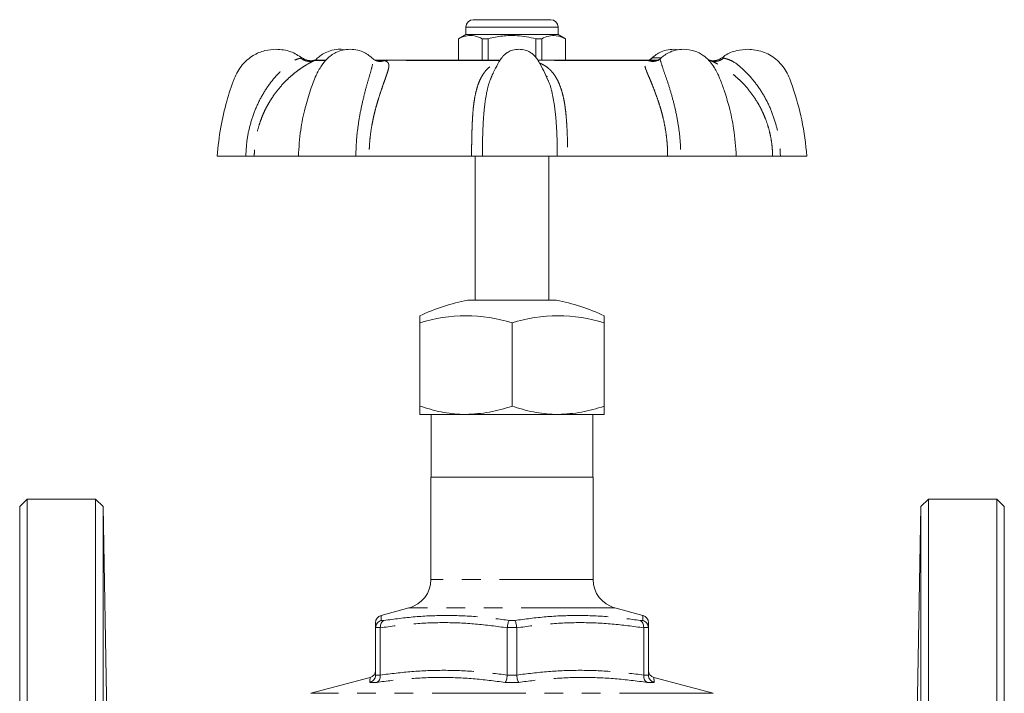
# Model space of a CAD drawing. Units: millimetres. Extents: x 158 to 225, y 74 to 273.
# Drawn here: x 158 to 225, y 227 to 273 of the extents above; entities that cross this region are included whole.
import ezdxf

# ---------------------------------------------------------------- set-up
doc = ezdxf.new("R2010")
doc.units = ezdxf.units.MM
doc.linetypes.add('PHANTOM', pattern=[12.7, 6.35, -1.27, 1.27, -1.27, 1.27, -1.27])

msp = doc.modelspace()

# ---------------------------------------------------------------- linework, layer by layer
at = {"color": 7, "linetype": 'Continuous', "lineweight": 15}
for p, q in [((189.191, 272.745), (189.542, 272.745)), ((189.542, 272.745), (194.441, 272.745)), ((188.691, 271.745), (188.191, 271.457)), ((188.691, 272.245), (188.691, 271.745)), ((194.941, 271.745), (188.691, 271.745)), ((194.941, 271.745), (194.941, 272.245)), ((195.441, 271.457), (194.941, 271.745)), ((188.191, 271.457), (188.191, 269.995)), ((188.198, 271.457), (188.191, 271.457)), ((188.198, 269.995), (188.198, 271.457)), ((190.21, 271.457), (189.804, 271.457)), ((189.804, 271.457), (189.804, 269.995)), ((190.21, 269.995), (190.21, 271.457)), ((193.827, 271.457), (193.421, 271.457)), ((193.421, 271.457), (193.421, 270.209)), ((193.827, 269.995), (193.827, 271.457)), ((195.441, 271.457), (195.433, 271.457)), ((195.433, 271.457), (195.433, 269.995)), ((195.441, 269.995), (195.441, 271.457)), ((203.132, 270.705), (202.791, 270.745)), ((179.17, 269.995), (178.447, 269.995)), ((183.288, 269.995), (182.505, 269.995)), ((191.005, 269.995), (183.288, 269.995)), ((201.767, 269.995), (193.575, 269.995)), ((201.895, 270.107), (201.885, 270.095)), ((190.628, 269.323), (190.548, 269.138)), ((194.23, 268.902), (194.122, 268.938)), ((194.255, 268.648), (194.148, 268.867)), ((171.823, 263.495), (173.768, 263.495)), ((177.334, 263.495), (174.344, 263.495)), ((177.334, 263.495), (181.226, 263.495)), ((189.074, 263.495), (182.132, 263.495)), ((189.316, 263.495), (189.316, 253.745)), ((189.812, 263.495), (194.887, 263.495)), ((194.316, 253.745), (194.316, 263.495)), ((202.367, 263.495), (195.593, 263.495)), ((203.266, 263.495), (207.022, 263.495)), ((209.479, 263.495), (207.022, 263.495)), ((210.013, 263.495), (211.808, 263.495)), ((188.816, 253.745), (194.816, 253.745)), ((185.566, 252.198), (185.566, 252.684)), ((198.066, 252.684), (198.066, 252.198)), ((185.566, 252.198), (185.566, 246.554)), ((191.816, 252.198), (191.816, 246.554)), ((198.066, 252.198), (198.066, 246.554)), ((185.566, 245.995), (188.691, 245.995)), ((186.341, 245.995), (186.341, 241.745)), ((194.941, 245.995), (188.691, 245.995)), ((198.066, 245.995), (194.941, 245.995)), ((197.291, 241.745), (197.291, 245.995)), ((186.316, 241.745), (186.316, 234.808)), ((197.316, 241.745), (186.316, 241.745)), ((197.316, 234.808), (197.316, 241.745)), ((158.941, 240.245), (158.441, 239.745)), ((158.441, 239.745), (158.441, 167.245)), ((163.583, 240.245), (158.941, 240.245)), ((158.941, 240.245), (158.941, 166.745)), ((164.101, 239.746), (163.583, 240.245)), ((163.583, 166.745), (163.583, 240.245)), ((164.442, 220.182), (164.101, 239.746)), ((164.101, 239.746), (164.101, 203.495)), ((219.531, 239.746), (219.189, 220.182)), ((220.049, 240.245), (219.531, 239.746)), ((219.531, 167.245), (219.531, 239.746)), ((224.691, 240.245), (220.049, 240.245)), ((220.049, 240.245), (220.049, 203.495)), ((225.191, 239.745), (224.691, 240.245)), ((224.691, 240.245), (224.691, 166.745)), ((225.191, 239.745), (225.191, 167.245)), ((184.833, 232.877), (182.936, 232.368)), ((200.695, 232.368), (198.798, 232.877)), ((200.695, 232.357), (200.695, 232.368)), ((182.566, 231.55), (182.566, 231.534)), ((182.566, 228.333), (182.566, 231.534)), ((182.888, 231.534), (182.887, 231.55)), ((182.888, 231.534), (182.888, 228.333)), ((191.494, 231.55), (191.494, 231.534)), ((191.494, 228.333), (191.494, 231.534)), ((192.138, 231.534), (192.137, 231.55)), ((192.138, 231.534), (192.138, 228.333)), ((200.744, 231.55), (200.744, 231.534)), ((200.744, 228.333), (200.744, 231.534)), ((201.066, 231.534), (201.065, 231.55)), ((201.066, 231.534), (201.066, 228.333)), ((182.566, 228.333), (182.566, 228.318)), ((182.888, 228.318), (182.888, 228.333)), ((191.494, 228.333), (191.493, 228.318)), ((192.138, 228.318), (192.138, 228.333)), ((200.744, 228.333), (200.743, 228.318)), ((201.066, 228.318), (201.066, 228.333)), ((182.195, 228.17), (178.186, 227.095)), ((182.195, 228.166), (182.195, 228.169)), ((205.445, 227.095), (201.436, 228.17))]:
    msp.add_line(p, q, dxfattribs=at)
at = {"color": 8, "linetype": 'PHANTOM', "lineweight": 0}
for p, q in [((189.109, 272.245), (188.691, 272.245)), ((194.941, 272.245), (189.109, 272.245)), ((179.147, 269.978), (178.409, 269.978)), ((190.992, 269.978), (183.187, 269.978)), ((201.038, 269.978), (193.581, 269.978)), ((205.27, 269.978), (205.25, 269.984)), ((197.316, 234.808), (186.316, 234.808)), ((198.798, 232.877), (184.833, 232.877)), ((182.953, 232.033), (183.137, 232.033)), ((191.631, 232.033), (192, 232.033)), ((200.494, 232.033), (200.679, 232.033)), ((182.887, 231.55), (182.566, 231.55)), ((192.137, 231.55), (191.494, 231.55)), ((201.065, 231.55), (200.744, 231.55)), ((182.566, 228.318), (182.888, 228.318)), ((191.493, 228.318), (192.138, 228.318)), ((200.743, 228.318), (201.066, 228.318)), ((182.639, 227.835), (182.18, 227.835)), ((192.275, 227.835), (191.357, 227.835)), ((201.451, 227.835), (200.992, 227.835)), ((205.445, 227.095), (178.186, 227.095))]:
    msp.add_line(p, q, dxfattribs=at)
at = {"color": 7, "linetype": 'Continuous', "lineweight": 15}
for centre, radius, start, end in [((189.191, 272.245), 0.5, 90, 180), ((194.441, 272.245), 0.5, 0, 90), ((178.447, 269.745), 0.25, 90, 105.41928), ((205.184, 269.745), 0.25, 74.60533, 90), ((191.816, 239.049), 15, 101.53696, 114.62432), ((191.816, 239.049), 15, 65.37568, 78.46304), ((188.691, 242.387), 10.297, 72.33353, 107.66647), ((194.941, 242.387), 10.297, 72.33353, 107.66647), ((184.316, 234.808), 2, 285, 0), ((199.316, 234.808), 2, 180, 255), ((183.066, 231.884), 0.5, 105.18531, 180.31282), ((200.566, 231.884), 0.5, 359.6872, 74.8426), ((182.066, 228.652), 0.5, 284.89559, 359.51648), ((201.566, 228.652), 0.5, 180.48983, 255.03954)]:
    msp.add_arc(centre, radius, start, end, dxfattribs=at)
for points, knots in [([(188.198, 271.457), (188.235, 271.475), (188.425, 271.569), (188.779, 271.681), (189.286, 271.682), (189.625, 271.535), (189.804, 271.457)], [0, 0, 0, 0, 0.069513, 0.36188, 0.661405, 1, 1, 1, 1]), ([(190.21, 271.457), (190.527, 271.527), (191.169, 271.668), (192.26, 271.7), (193.004, 271.544), (193.421, 271.457)], [0, 0, 0, 0, 0.2999069, 0.6068388, 1, 1, 1, 1]), ([(193.827, 271.457), (193.986, 271.527), (194.307, 271.668), (194.853, 271.7), (195.224, 271.544), (195.433, 271.457)], [0, 0, 0, 0, 0.299907, 0.606839, 1, 1, 1, 1]), ([(175.823, 270.745), (175.568, 270.727), (175.024, 270.686), (174.216, 270.33), (173.453, 269.695), (172.883, 268.592), (172.455, 267.161), (172.02, 265.412), (171.891, 264.155), (171.823, 263.495)], [0, 0, 0, 0, 0.083902, 0.179436, 0.286619, 0.405541, 0.582853, 0.78101, 1, 1, 1, 1]), ([(177.587, 270.143), (177.337, 270.31), (176.805, 270.666), (176.164, 270.718), (175.823, 270.745)], [0, 0, 0, 0, 0.4676876, 1, 1, 1, 1]), ([(180.84, 270.745), (180.666, 270.734), (180.336, 270.711), (179.783, 270.507), (179.288, 270.151), (178.857, 269.597), (178.476, 268.889), (178.126, 267.919), (177.755, 266.69), (177.446, 265.187), (177.373, 264.087), (177.334, 263.495)], [0, 0, 0, 0, 0.063021, 0.11897, 0.209674, 0.277307, 0.364076, 0.481333, 0.626396, 0.799174, 1, 1, 1, 1]), ([(180.451, 270.699), (180.359, 270.719), (180.08, 270.778), (179.629, 270.695), (179.168, 270.531), (178.818, 270.312), (178.602, 270.131), (178.505, 270.022), (178.481, 269.995)], [0, 0, 0, 0, 0.128916, 0.389721, 0.614141, 0.801713, 0.951951, 1, 1, 1, 1]), ([(182.405, 270.087), (182.212, 270.25), (181.897, 270.515), (181.34, 270.71), (181.014, 270.733), (180.84, 270.745)], [0, 0, 0, 0, 0.426398, 0.694503, 1, 1, 1, 1]), ([(192.287, 270.745), (192.142, 270.733), (191.879, 270.711), (191.57, 270.572), (191.375, 270.436), (191.274, 270.342), (191.231, 270.296), (191.214, 270.279), (191.184, 270.247), (191.077, 270.125), (190.883, 269.808), (190.727, 269.511), (190.629, 269.322)], [0, 0, 0, 0, 0.182358, 0.328841, 0.437022, 0.502983, 0.519089, 0.524602, 0.53514, 0.574446, 0.730348, 1, 1, 1, 1]), ([(194.253, 268.647), (194.163, 268.857), (193.981, 269.28), (193.699, 269.79), (193.497, 270.125), (193.39, 270.247), (193.36, 270.279), (193.343, 270.296), (193.3, 270.342), (193.199, 270.436), (193.004, 270.572), (192.694, 270.711), (192.432, 270.733), (192.287, 270.745)], [0, 0, 0, 0, 0.219449, 0.443671, 0.562427, 0.592367, 0.600394, 0.604593, 0.616862, 0.667106, 0.749511, 0.861092, 1, 1, 1, 1]), ([(202.791, 270.745), (202.618, 270.733), (202.292, 270.71), (201.734, 270.515), (201.42, 270.25), (201.227, 270.087)], [0, 0, 0, 0, 0.305497, 0.573602, 1, 1, 1, 1]), ([(203.458, 270.745), (203.267, 270.732), (202.913, 270.707), (202.453, 270.527), (202.117, 270.328), (201.951, 270.177), (201.886, 270.117)], [0, 0, 0, 0, 0.328946, 0.612002, 0.848583, 1, 1, 1, 1]), ([(207.022, 263.495), (206.977, 264.121), (206.896, 265.252), (206.575, 266.744), (206.24, 267.86), (205.985, 268.565), (205.823, 268.951), (205.728, 269.152), (205.614, 269.369), (205.437, 269.652), (205.167, 270.002), (204.766, 270.366), (204.18, 270.676), (203.711, 270.721), (203.458, 270.745)], [0, 0, 0, 0, 0.211387, 0.382609, 0.513864, 0.604987, 0.635303, 0.655463, 0.679843, 0.718193, 0.769584, 0.83344, 0.910272, 1, 1, 1, 1]), ([(207.809, 270.745), (207.557, 270.724), (207.017, 270.678), (206.399, 270.453), (206.119, 270.199), (206.054, 270.139)], [0, 0, 0, 0, 0.402081, 0.859907, 1, 1, 1, 1]), ([(211.808, 263.495), (211.717, 264.321), (211.541, 265.924), (210.972, 267.822), (210.474, 269.264), (209.759, 270.104), (208.832, 270.644), (208.146, 270.712), (207.809, 270.745)], [0, 0, 0, 0, 0.273802, 0.531984, 0.65519, 0.774023, 0.888952, 1, 1, 1, 1]), ([(178.386, 269.988), (178.328, 269.977), (178.247, 269.963), (178.098, 269.97), (177.986, 269.987), (177.879, 270.015), (177.745, 270.067), (177.658, 270.124), (177.6, 270.162)], [0, 0, 0, 0, 0.345721, 0.479734, 0.591882, 0.695554, 0.797703, 1, 1, 1, 1]), ([(182.568, 269.983), (182.546, 269.994), (182.5, 270.015), (182.438, 270.064), (182.408, 270.088)], [0, 0, 0, 0, 0.506021, 1, 1, 1, 1]), ([(201.224, 270.088), (201.193, 270.063), (201.146, 270.026), (201.113, 270.009), (201.102, 270.004)], [0, 0, 0, 0, 0.674229, 1, 1, 1, 1]), ([(201.864, 270.095), (201.836, 270.075), (201.779, 270.034), (201.736, 270.012), (201.714, 270.001)], [0, 0, 0, 0, 0.495468, 1, 1, 1, 1]), ([(206.032, 270.162), (205.973, 270.124), (205.885, 270.066), (205.751, 270.016), (205.606, 269.977), (205.423, 269.957), (205.308, 269.977), (205.246, 269.988)], [0, 0, 0, 0, 0.211368, 0.320061, 0.433962, 0.691605, 1, 1, 1, 1]), ([(174.344, 263.495), (174.32, 263.495), (174.264, 263.495), (174.072, 263.495), (173.871, 263.495), (173.768, 263.495)], [0, 0, 0, 0, 0.267668, 0.624334, 1, 1, 1, 1]), ([(182.132, 263.495), (182.058, 263.495), (181.886, 263.495), (181.564, 263.495), (181.341, 263.495), (181.226, 263.495)], [0, 0, 0, 0, 0.267668, 0.624334, 1, 1, 1, 1]), ([(189.811, 263.495), (189.767, 263.495), (189.665, 263.495), (189.413, 263.495), (189.189, 263.495), (189.074, 263.495)], [0, 0, 0, 0, 0.267669, 0.62431, 1, 1, 1, 1]), ([(195.593, 263.495), (195.512, 263.495), (195.324, 263.495), (195.061, 263.495), (194.947, 263.495), (194.888, 263.495)], [0, 0, 0, 0, 0.267668, 0.624334, 1, 1, 1, 1]), ([(203.266, 263.495), (203.184, 263.495), (202.993, 263.495), (202.67, 263.495), (202.47, 263.495), (202.367, 263.495)], [0, 0, 0, 0, 0.267669, 0.62431, 1, 1, 1, 1]), ([(210.013, 263.495), (209.941, 263.495), (209.774, 263.495), (209.569, 263.495), (209.51, 263.495), (209.479, 263.495)], [0, 0, 0, 0, 0.267669, 0.62431, 1, 1, 1, 1]), ([(188.691, 245.995), (188.617, 245.996), (188.056, 246.001), (186.998, 246.123), (186.046, 246.409), (185.566, 246.554)], [0, 0, 0, 0, 0.0701, 0.530789, 1, 1, 1, 1]), ([(185.566, 246.554), (185.566, 246.435), (185.566, 246.197), (185.566, 246.021), (185.566, 246.003), (185.566, 245.995)], [0, 0, 0, 0, 0.379103, 0.761754, 1, 1, 1, 1]), ([(191.816, 246.554), (191.308, 246.398), (190.284, 246.083), (189.225, 246.025), (188.691, 245.995)], [0, 0, 0, 0, 0.495458, 1, 1, 1, 1]), ([(194.941, 245.995), (194.867, 245.996), (194.306, 246.001), (193.248, 246.123), (192.296, 246.409), (191.816, 246.554)], [0, 0, 0, 0, 0.0701, 0.530789, 1, 1, 1, 1]), ([(198.066, 246.554), (197.558, 246.398), (196.534, 246.083), (195.475, 246.025), (194.941, 245.995)], [0, 0, 0, 0, 0.495458, 1, 1, 1, 1]), ([(198.066, 245.995), (198.066, 246.003), (198.066, 246.021), (198.066, 246.196), (198.066, 246.434), (198.066, 246.554)], [0, 0, 0, 0, 0.238246, 0.617012, 1, 1, 1, 1]), ([(182.566, 231.55), (182.573, 231.606), (182.588, 231.717), (182.677, 231.865), (182.8, 231.975), (182.9, 232.019), (182.951, 232.033), (182.953, 232.033)], [0, 0, 0, 0, 0.2507807, 0.5013527, 0.7573221, 0.9932069, 1, 1, 1, 1]), ([(182.566, 231.534), (182.566, 231.628), (182.566, 231.816), (182.566, 231.916), (182.566, 231.878), (182.566, 231.874)], [0, 0, 0, 0, 0.471538, 0.944999, 1, 1, 1, 1]), ([(183.137, 232.033), (183.136, 232.033), (183.1, 232.019), (183.03, 231.975), (182.948, 231.865), (182.893, 231.717), (182.889, 231.606), (182.887, 231.55)], [0, 0, 0, 0, 0.0067931, 0.2426779, 0.4986473, 0.7492193, 1, 1, 1, 1]), ([(191.631, 232.033), (191.631, 232.033), (191.616, 232.019), (191.585, 231.975), (191.544, 231.865), (191.511, 231.717), (191.5, 231.606), (191.494, 231.55)], [0, 0, 0, 0, 0.006793, 0.242678, 0.498647, 0.749219, 1, 1, 1, 1]), ([(192, 232.033), (192.001, 232.033), (192.016, 232.019), (192.046, 231.975), (192.087, 231.865), (192.121, 231.717), (192.132, 231.606), (192.137, 231.55)], [0, 0, 0, 0, 0.006793, 0.242678, 0.498647, 0.749219, 1, 1, 1, 1]), ([(200.494, 232.033), (200.495, 232.033), (200.531, 232.019), (200.601, 231.975), (200.684, 231.865), (200.738, 231.717), (200.742, 231.606), (200.744, 231.55)], [0, 0, 0, 0, 0.006793, 0.242678, 0.498647, 0.749219, 1, 1, 1, 1]), ([(200.679, 232.033), (200.68, 232.033), (200.731, 232.019), (200.832, 231.975), (200.955, 231.865), (201.044, 231.717), (201.058, 231.606), (201.065, 231.55)], [0, 0, 0, 0, 0.006793, 0.242678, 0.498647, 0.749219, 1, 1, 1, 1]), ([(201.066, 231.874), (201.066, 231.858), (201.066, 231.824), (201.066, 231.635), (201.066, 231.534)], [0, 0, 0, 0, 0.465833, 1, 1, 1, 1]), ([(182.18, 227.835), (182.182, 227.835), (182.232, 227.849), (182.333, 227.893), (182.456, 228.003), (182.544, 228.151), (182.558, 228.262), (182.566, 228.318)], [0, 0, 0, 0, 0.006878, 0.241937, 0.498168, 0.748979, 1, 1, 1, 1]), ([(182.639, 227.835), (182.64, 227.835), (182.676, 227.849), (182.745, 227.893), (182.827, 228.003), (182.882, 228.151), (182.886, 228.262), (182.888, 228.318)], [0, 0, 0, 0, 0.0068783, 0.2419372, 0.4981682, 0.7489793, 1, 1, 1, 1]), ([(191.357, 227.835), (191.357, 227.835), (191.372, 227.849), (191.404, 227.893), (191.445, 228.003), (191.478, 228.151), (191.488, 228.262), (191.493, 228.318)], [0, 0, 0, 0, 0.0068783, 0.2419372, 0.4981682, 0.7489793, 1, 1, 1, 1]), ([(192.275, 227.835), (192.274, 227.835), (192.259, 227.849), (192.228, 227.893), (192.187, 228.003), (192.154, 228.151), (192.143, 228.262), (192.138, 228.318)], [0, 0, 0, 0, 0.006878, 0.241937, 0.498168, 0.748979, 1, 1, 1, 1]), ([(200.743, 228.318), (200.745, 228.262), (200.75, 228.151), (200.805, 228.003), (200.886, 227.893), (200.956, 227.849), (200.991, 227.835), (200.992, 227.835)], [0, 0, 0, 0, 0.251021, 0.501832, 0.758063, 0.993122, 1, 1, 1, 1]), ([(201.066, 228.318), (201.073, 228.262), (201.087, 228.151), (201.176, 228.003), (201.298, 227.893), (201.399, 227.849), (201.45, 227.835), (201.451, 227.835)], [0, 0, 0, 0, 0.251021, 0.501832, 0.758063, 0.993122, 1, 1, 1, 1])]:
    msp.add_open_spline(points, degree=3, knots=knots, dxfattribs=at)
at = {"color": 8, "linetype": 'PHANTOM', "lineweight": 0}
for points, knots in [([(173.768, 263.495), (173.787, 263.863), (173.827, 264.597), (174.061, 265.676), (174.415, 266.713), (174.899, 267.689), (175.493, 268.58), (176.187, 269.33), (176.764, 269.867), (177.253, 270.078), (177.411, 270.121), (177.49, 270.143)], [0, 0, 0, 0, 0.128491, 0.256253, 0.384622, 0.51169, 0.639608, 0.766975, 0.889732, 0.944994, 1, 1, 1, 1]), ([(178.409, 269.978), (178.328, 269.936), (178.218, 269.881), (178.01, 269.764), (177.869, 269.682), (177.691, 269.572), (177.468, 269.424), (177.195, 269.226), (176.889, 268.979), (176.558, 268.678), (176.211, 268.318), (175.862, 267.898), (175.566, 267.483), (175.319, 267.083), (175.126, 266.728), (174.952, 266.36), (174.79, 265.965), (174.616, 265.451), (174.47, 264.86), (174.383, 264.273), (174.349, 263.834), (174.346, 263.591), (174.344, 263.495)], [0, 0, 0, 0, 0.074795, 0.100393, 0.126733, 0.154052, 0.193323, 0.237016, 0.285441, 0.340288, 0.399357, 0.462802, 0.530764, 0.574713, 0.623415, 0.668086, 0.71279, 0.76768, 0.851497, 0.918161, 0.967664, 1, 1, 1, 1]), ([(177.49, 270.143), (177.522, 270.15), (177.584, 270.162), (177.593, 270.162), (177.597, 270.162)], [0, 0, 0, 0, 0.519294, 1, 1, 1, 1]), ([(178.409, 269.978), (178.334, 269.956), (178.181, 269.911), (177.935, 269.926), (177.695, 269.998), (177.558, 270.095), (177.49, 270.143)], [0, 0, 0, 0, 0.245845, 0.500002, 0.754158, 1, 1, 1, 1]), ([(178.381, 269.984), (178.389, 269.987), (178.411, 269.995), (178.41, 269.985), (178.409, 269.978)], [0, 0, 0, 0, 0.3285239, 1, 1, 1, 1]), ([(181.226, 263.495), (181.238, 263.863), (181.262, 264.597), (181.391, 265.676), (181.574, 266.713), (181.803, 267.689), (182.041, 268.58), (182.282, 269.333), (182.383, 269.86), (182.448, 270.045), (182.406, 270.075), (182.399, 270.079)], [0, 0, 0, 0, 0.134425, 0.268088, 0.402385, 0.535322, 0.669147, 0.802397, 0.930824, 0.988638, 1, 1, 1, 1]), ([(183.187, 269.978), (183.274, 269.936), (183.39, 269.881), (183.448, 269.764), (183.468, 269.682), (183.47, 269.572), (183.445, 269.424), (183.39, 269.226), (183.307, 268.979), (183.2, 268.678), (183.072, 268.318), (182.928, 267.898), (182.792, 267.483), (182.671, 267.083), (182.571, 266.728), (182.477, 266.36), (182.388, 265.965), (182.288, 265.451), (182.204, 264.86), (182.153, 264.273), (182.133, 263.834), (182.133, 263.591), (182.132, 263.495)], [0, 0, 0, 0, 0.074795, 0.100393, 0.126733, 0.154052, 0.193323, 0.237016, 0.285441, 0.340288, 0.399357, 0.462802, 0.530764, 0.574713, 0.623415, 0.668086, 0.71279, 0.76768, 0.851497, 0.918161, 0.967664, 1, 1, 1, 1]), ([(182.557, 269.989), (182.575, 269.989), (182.792, 269.994), (182.998, 269.986), (183.187, 269.978)], [0, 0, 0, 0, 0.080054, 1, 1, 1, 1]), ([(183.187, 269.978), (183.112, 269.956), (182.959, 269.912), (182.744, 269.919), (182.621, 269.969), (182.57, 269.99)], [0, 0, 0, 0, 0.361413, 0.735044, 1, 1, 1, 1]), ([(189.074, 263.495), (189.075, 263.592), (189.077, 263.835), (189.08, 264.204), (189.086, 264.623), (189.097, 265.062), (189.113, 265.561), (189.137, 266.053), (189.171, 266.545), (189.216, 266.992), (189.285, 267.46), (189.378, 267.903), (189.502, 268.322), (189.647, 268.681), (189.806, 268.981), (189.976, 269.226), (190.153, 269.425), (190.414, 269.638), (190.656, 269.791), (190.888, 269.848), (190.917, 269.855)], [0, 0, 0, 0, 0.034722, 0.087758, 0.133294, 0.186969, 0.248782, 0.31969, 0.374701, 0.442471, 0.50217, 0.574607, 0.642245, 0.705231, 0.763732, 0.815202, 0.861684, 0.903505, 0.988038, 1, 1, 1, 1]), ([(193.685, 269.803), (193.718, 269.79), (193.814, 269.754), (193.957, 269.681), (194.138, 269.572), (194.326, 269.424), (194.521, 269.226), (194.71, 268.979), (194.889, 268.678), (195.054, 268.318), (195.2, 267.898), (195.305, 267.483), (195.379, 267.083), (195.432, 266.728), (195.473, 266.36), (195.508, 265.965), (195.542, 265.451), (195.568, 264.86), (195.584, 264.273), (195.589, 263.834), (195.592, 263.591), (195.593, 263.495)], [0, 0, 0, 0, 0.015833, 0.044649, 0.074536, 0.117499, 0.165299, 0.218275, 0.278278, 0.342899, 0.412308, 0.486658, 0.534738, 0.588018, 0.636888, 0.685794, 0.745843, 0.837539, 0.910469, 0.964624, 1, 1, 1, 1]), ([(202.367, 263.495), (202.366, 263.592), (202.365, 263.835), (202.347, 264.204), (202.312, 264.623), (202.259, 265.062), (202.176, 265.561), (202.071, 266.053), (201.943, 266.545), (201.81, 266.992), (201.653, 267.46), (201.492, 267.903), (201.327, 268.322), (201.178, 268.681), (201.051, 268.981), (200.948, 269.226), (200.873, 269.424), (200.813, 269.64), (200.813, 269.85), (200.964, 269.936), (201.038, 269.978)], [0, 0, 0, 0, 0.03251, 0.082167, 0.124802, 0.175058, 0.232933, 0.299324, 0.35083, 0.414283, 0.470178, 0.538001, 0.60133, 0.660304, 0.715077, 0.763268, 0.806789, 0.845946, 0.925093, 1, 1, 1, 1]), ([(201.038, 269.978), (201.115, 269.956), (201.271, 269.912), (201.506, 269.921), (201.647, 269.977), (201.713, 270.004)], [0, 0, 0, 0, 0.337471, 0.686353, 1, 1, 1, 1]), ([(201.038, 269.978), (201.216, 269.985), (201.443, 269.994), (201.685, 269.988), (201.737, 269.987)], [0, 0, 0, 0, 0.783487, 1, 1, 1, 1]), ([(201.051, 269.986), (201.076, 269.994), (201.173, 270.024), (201.251, 270.092), (201.309, 270.143)], [0, 0, 0, 0, 0.259418, 1, 1, 1, 1]), ([(201.309, 270.143), (201.341, 270.15), (201.407, 270.163), (201.564, 270.162), (201.734, 270.163), (201.85, 270.154), (201.889, 270.151)], [0, 0, 0, 0, 0.286443, 0.571844, 0.857234, 1, 1, 1, 1]), ([(201.885, 270.095), (201.874, 270.086), (201.835, 270.052), (201.926, 269.862), (202.073, 269.333), (202.355, 268.584), (202.629, 267.694), (202.884, 266.717), (203.086, 265.681), (203.227, 264.6), (203.253, 263.865), (203.266, 263.495)], [0, 0, 0, 0, 0.022415, 0.079685, 0.206154, 0.337585, 0.469716, 0.601762, 0.734292, 0.866369, 1, 1, 1, 1]), ([(205.27, 269.978), (205.343, 269.956), (205.492, 269.911), (205.733, 269.926), (205.967, 269.998), (206.103, 270.095), (206.169, 270.143)], [0, 0, 0, 0, 0.245843, 0.5, 0.754157, 1, 1, 1, 1]), ([(209.479, 263.495), (209.478, 263.592), (209.474, 263.835), (209.445, 264.204), (209.389, 264.623), (209.304, 265.062), (209.17, 265.561), (208.997, 266.053), (208.783, 266.545), (208.549, 266.992), (208.259, 267.46), (207.938, 267.903), (207.58, 268.322), (207.225, 268.681), (206.885, 268.981), (206.57, 269.226), (206.287, 269.424), (205.945, 269.64), (205.558, 269.85), (205.364, 269.936), (205.27, 269.978)], [0, 0, 0, 0, 0.03251, 0.082167, 0.124802, 0.175058, 0.232933, 0.299324, 0.35083, 0.414283, 0.470178, 0.538001, 0.60133, 0.660304, 0.715077, 0.763268, 0.806789, 0.845946, 0.925093, 1, 1, 1, 1]), ([(206.034, 270.162), (206.034, 270.162), (206.023, 270.163), (206.067, 270.162), (206.135, 270.15), (206.169, 270.143)], [0, 0, 0, 0, 0.037155, 0.517368, 1, 1, 1, 1]), ([(206.169, 270.143), (206.256, 270.121), (206.431, 270.078), (206.943, 269.867), (207.541, 269.332), (208.254, 268.584), (208.863, 267.693), (209.356, 266.717), (209.716, 265.681), (209.954, 264.6), (209.993, 263.865), (210.013, 263.495)], [0, 0, 0, 0, 0.055062, 0.110419, 0.232664, 0.359706, 0.487425, 0.615061, 0.743166, 0.870832, 1, 1, 1, 1]), ([(190.548, 269.138), (190.46, 268.952), (190.254, 268.518), (190.064, 267.691), (189.928, 266.718), (189.855, 265.68), (189.816, 264.6), (189.813, 263.865), (189.811, 263.495)], [0, 0, 0, 0, 0.129983, 0.303524, 0.476954, 0.651019, 0.824489, 1, 1, 1, 1]), ([(194.888, 263.495), (194.885, 263.863), (194.88, 264.597), (194.827, 265.676), (194.735, 266.715), (194.564, 267.681), (194.41, 268.335), (194.269, 268.619), (194.255, 268.648)], [0, 0, 0, 0, 0.196358, 0.391601, 0.587772, 0.781956, 0.977437, 1, 1, 1, 1]), ([(182.936, 232.368), (182.937, 232.35), (182.94, 232.316), (182.948, 232.124), (182.953, 232.033)], [0, 0, 0, 0, 0.527486, 1, 1, 1, 1]), ([(183.137, 232.033), (183.839, 232.126), (185.246, 232.313), (187.414, 232.398), (189.548, 232.309), (190.963, 232.122), (191.631, 232.033)], [0, 0, 0, 0, 0.2495188, 0.5000014, 0.7641057, 1, 1, 1, 1]), ([(192, 232.033), (192.707, 232.126), (194.122, 232.313), (196.295, 232.398), (198.424, 232.309), (199.831, 232.122), (200.494, 232.033)], [0, 0, 0, 0, 0.249519, 0.500001, 0.764106, 1, 1, 1, 1]), ([(200.679, 232.033), (200.683, 232.13), (200.692, 232.31), (200.694, 232.342), (200.695, 232.357)], [0, 0, 0, 0, 0.532808, 1, 1, 1, 1]), ([(191.494, 231.534), (190.781, 231.631), (189.351, 231.826), (187.194, 231.915), (185.033, 231.826), (183.604, 231.631), (182.888, 231.534)], [0, 0, 0, 0, 0.2494931, 0.4999999, 0.7494114, 1, 1, 1, 1]), ([(200.744, 231.534), (200.031, 231.631), (198.601, 231.826), (196.444, 231.915), (194.283, 231.826), (192.854, 231.631), (192.138, 231.534)], [0, 0, 0, 0, 0.249493, 0.5, 0.749411, 1, 1, 1, 1]), ([(182.888, 228.333), (183.602, 228.422), (185.032, 228.6), (187.188, 228.679), (189.347, 228.6), (190.777, 228.422), (191.494, 228.333)], [0, 0, 0, 0, 0.249565, 0.5, 0.749508, 1, 1, 1, 1]), ([(192.138, 228.333), (192.852, 228.422), (194.282, 228.6), (196.438, 228.679), (198.597, 228.6), (200.027, 228.422), (200.744, 228.333)], [0, 0, 0, 0, 0.249565, 0.5, 0.749508, 1, 1, 1, 1]), ([(182.18, 227.835), (182.184, 227.93), (182.192, 228.118), (182.194, 228.15), (182.195, 228.166)], [0, 0, 0, 0, 0.50925, 1, 1, 1, 1]), ([(191.357, 227.835), (190.636, 227.928), (189.191, 228.114), (186.967, 228.199), (184.777, 228.111), (183.325, 227.923), (182.639, 227.835)], [0, 0, 0, 0, 0.249542, 0.500001, 0.763933, 1, 1, 1, 1]), ([(200.992, 227.835), (200.267, 227.928), (198.815, 228.114), (196.586, 228.199), (194.401, 228.111), (192.957, 227.923), (192.275, 227.835)], [0, 0, 0, 0, 0.249542, 0.500001, 0.763933, 1, 1, 1, 1]), ([(201.436, 228.169), (201.437, 228.151), (201.439, 228.118), (201.447, 227.926), (201.451, 227.835)], [0, 0, 0, 0, 0.527212, 1, 1, 1, 1])]:
    msp.add_open_spline(points, degree=3, knots=knots, dxfattribs=at)

doc.saveas('drawing.dxf')
